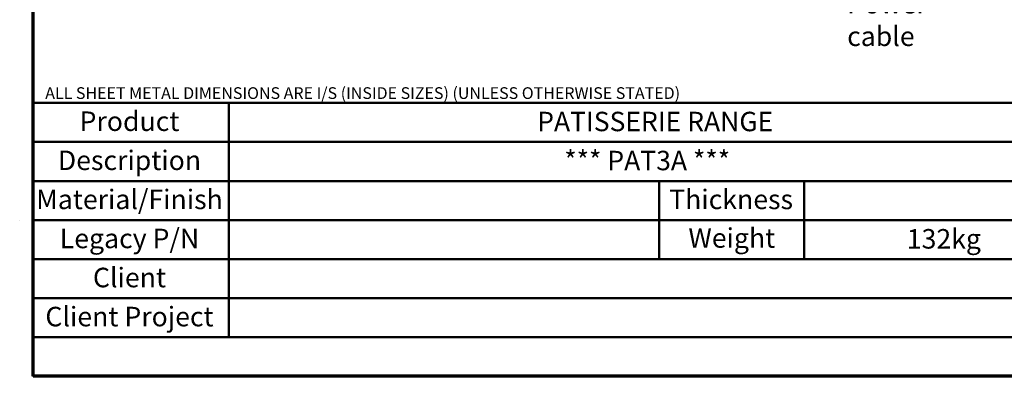
# Model space of a CAD drawing. Units: millimetres. Extents: x 65 to 5847, y 100 to 4100.
# Drawn here: x 65 to 2583, y 100 to 1013 of the extents above; entities that cross this region are included whole.
import ezdxf
from ezdxf.enums import TextEntityAlignment as Align

# ---------------------------------------------------------------- set-up
doc = ezdxf.new("R2010")
doc.units = ezdxf.units.MM
doc.header["$LTSCALE"] = 20
for name, color, linetype, lineweight in [('Border (ISO)', 7, 'Continuous', 70), ('Symbol (ISO)', 7, 'Continuous', 25), ('Title (ISO)', 7, 'Continuous', 50)]:
    doc.layers.add(name, color=color, linetype=linetype, lineweight=lineweight)
doc.styles.add('Note Text (ISO)', font='tahoma.ttf')
doc.styles.add('Text Style101', font='tahomabd.ttf')
doc.styles.add('Text Style102', font='tahomabd.ttf')
doc.styles.add('Text Style49', font='tahoma.ttf')

# ---------------------------------------------------------------- blocks, each defined once
blk = doc.blocks.new('Borders Default Border')
at = {"layer": 'Border (ISO)', "flags": 128}
blk.add_lwpolyline([(5, 5), (5, 205), (292, 205), (292, 5), (5, 5)], dxfattribs=at)
blk = doc.blocks.new('Title Blocks Moffat2018')
at = {"layer": 'Title (ISO)'}
for p, q in [((113.3, 117.13), (318.3, 117.13)), ((113.3, 117.13), (113.3, 82.13)), ((138.3, 117.13), (138.3, 87.13)), ((113.3, 112.13), (258.3, 112.13)), ((138.3, 107.13), (113.3, 107.13)), ((117.05, 107.13), (248.3, 107.13)), ((193.3, 107.13), (193.3, 97.13)), ((211.84, 97.13), (211.84, 107.13)), ((111.57, 102.13), (111.57, 102.13)), ((113.3, 102.13), (318.3, 102.13)), ((113.3, 97.13), (258.3, 97.13)), ((113.3, 92.13), (258.3, 92.13)), ((113.3, 87.13), (318.3, 87.13)), ((113.3, 82.13), (318.3, 82.13))]:
    blk.add_line(p, q, dxfattribs=at)
at = {"layer": 'Title (ISO)', "attachment_point": 2, "style": 'Note Text (ISO)'}
for s, insert, char_height, width in [('\\fTahoma|b0|i0;\\H1.5000;ALL SHEET METAL DIMENSIONS ARE I/S (INSIDE SIZES) (UNLESS OTHERWISE STATED)', (155.41, 119.13), 1.5, 200), ('Product', (125.6, 116.03), 2.5, 19.5639), ('Description', (125.6, 111.03), 2.5, 25.564), ('\\fTahoma|b0|i0;Material/Finish', (125.6, 106.03), 2.5, 31.6617), ('\\fTahoma|b0|i0;Thickness', (202.51, 106.03), 2.5, 31.6617), ('\\fTahoma|b0|i0;Legacy P/N', (125.6, 101.03), 2.5, 31.6617), ('\\fTahoma|b0|i0;Weight', (202.6, 101.09), 2.5, 31.6617), ('\\fTahoma|b0|i0;132kg', (229.71, 100.98), 2.5, 20.0252), ('\\fTahoma|b0|i0;Client', (125.6, 96.03), 2.5, 31.6617), ('\\fTahoma|b0|i0;Client Project', (125.6, 91.03), 2.5, 31.6617)]:
    blk.add_mtext(s, dxfattribs=dict(at, insert=insert, char_height=char_height, width=width))
at = {"layer": 'Title (ISO)'}
for tag, p, height, style in [('PROJECT_001', (177.72, 113.5), 2.49, 'Text Style49'), ('TITLE_001', (181.18, 108.51), 2.49, 'Text Style49'), ('REVISION_NUMBER_001', (388.82, 89.63), 5, 'Text Style102'), ('CREATION_DATE_001', (350.41, 88.61), 2.49, 'Text Style49'), ('Sheet_Size_001', (393.06, 83.39), 2.5, 'Text Style101')]:
    blk.add_attdef(tag, p, '', height=height, dxfattribs=dict(at, style=style))
at = {"layer": 'Title (ISO)', "style": 'Text Style49'}
for tag, p in [('Product_No', (287.62, 116.3)), ('SMStyle', (165.89, 106.04)), ('Thickness', (230.11, 106.04)), ('Legacy', (165.89, 101.04)), ('Quote', (288.25, 100.87))]:
    blk.add_attdef(tag, text='', height=2.49, dxfattribs=at).set_placement(p, align=Align.TOP_CENTER)
for tag, p, rotation in [('SO_001', (279.72, 93.33), 359.9934), ('Initial_View_Scale_001', (344.21, 83.39), 0.0058)]:
    blk.add_attdef(tag, p, '', height=2.49, rotation=rotation, dxfattribs=at)

msp = doc.modelspace()

# ---------------------------------------------------------------- block references
at = {"xscale": 20, "yscale": 20, "zscale": 20}
msp.add_blockref('Borders Default Border', (0, 0), dxfattribs=at)
ref = msp.add_blockref('Title Blocks Moffat2018', (-2166.02, -1542.68), dxfattribs=dict(xscale=20, yscale=20, zscale=20))
ref.add_attrib('PROJECT_001', 'PATISSERIE RANGE', (1388.4, 727.39), dxfattribs={"layer": 'Title (ISO)', "height": 49.7101, "style": 'Text Style49'})
ref.add_attrib('TITLE_001', '*** PAT3A ***', (1457.67, 627.5), dxfattribs={"layer": 'Title (ISO)', "height": 49.7101, "style": 'Text Style49'})

# ---------------------------------------------------------------- texts
at = {"layer": 'Symbol (ISO)', "insert": (2180.87, 1078.73), "char_height": 50, "width": 366.4506, "attachment_point": 1, "style": 'Note Text (ISO)'}
msp.add_mtext('\\fTahoma|b0|i0;Power cable', dxfattribs=at)

doc.saveas('drawing.dxf')
